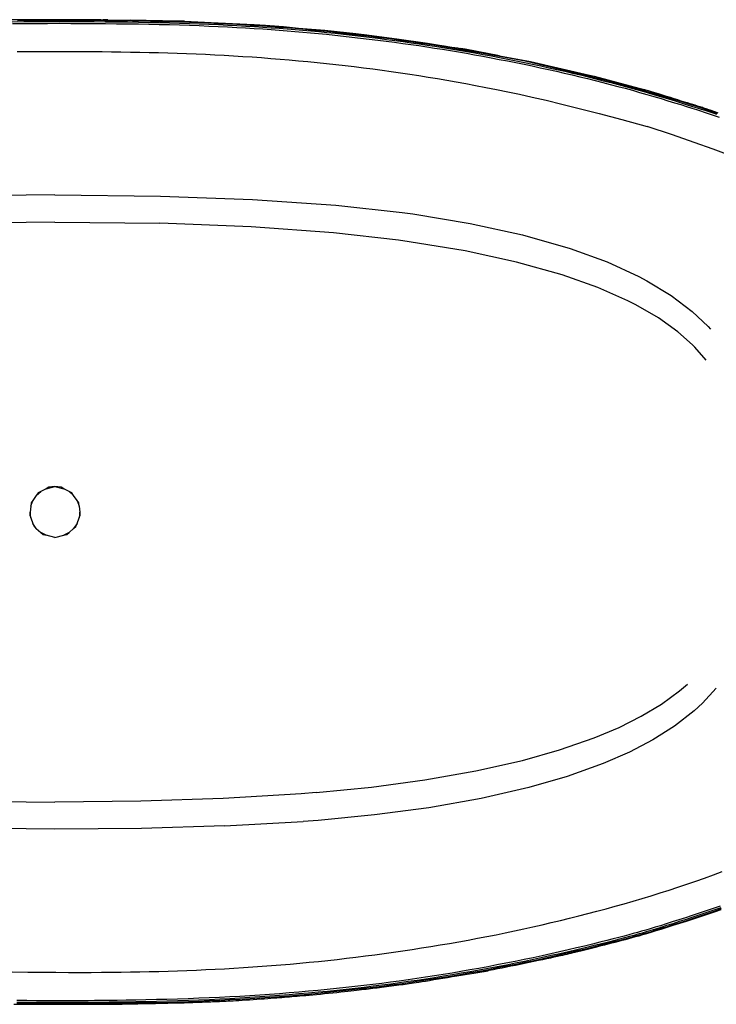
# Model space of a CAD drawing. Units: metres. Extents: x 4.3 to 17.2, y 5.6 to 9.5.
# Drawn here: x 5.3 to 5.9, y 8.5 to 9.4 of the extents above; entities that cross this region are included whole.
import ezdxf

# ---------------------------------------------------------------- set-up
doc = ezdxf.new("R2010")
doc.units = ezdxf.units.M
doc.layers.add('Edges', color=7, linetype='Continuous')

# ---------------------------------------------------------------- blocks, each defined once
blk = doc.blocks.new('3 oval bathtubs pl')
at = {"layer": 'Edges'}
for p, q in [((5.35374, 6.18889), (5.34948, 6.18896)), ((5.51385, 6.18239), (5.5223, 6.18168)), ((5.65083, 6.16596), (5.6578, 6.1649)), ((5.30699, 6.03422), (5.21363, 6.03323)), ((5.30699, 6.03422), (5.40037, 6.03323)), ((5.40037, 6.03323), (5.48159, 6.0303)), ((5.48159, 6.0303), (5.55518, 6.02517)), ((5.55518, 6.02517), (5.61377, 6.01869)), ((5.61377, 6.01869), (5.62327, 6.0174)), ((5.62327, 6.0174), (5.6739, 6.00906)), ((5.307, 6.0103), (5.21421, 6.00916)), ((5.307, 6.0103), (5.39978, 6.00916)), ((5.48035, 6.00596), (5.39978, 6.00916)), ((5.55307, 6.00066), (5.48035, 6.00596)), ((5.6739, 6.00906), (5.7202, 5.99891)), ((5.61072, 5.99416), (5.55307, 6.00066)), ((5.7202, 5.99891), (5.76216, 5.98692)), ((5.62004, 5.99287), (5.61072, 5.99416)), ((5.66961, 5.9847), (5.62004, 5.99287)), ((5.76216, 5.98692), (5.79492, 5.97498)), ((5.71472, 5.97491), (5.66961, 5.9847)), ((5.75534, 5.96351), (5.71472, 5.97491)), ((5.79492, 5.97498), (5.82283, 5.96224)), ((5.7868, 5.95236), (5.75534, 5.96351)), ((5.82283, 5.96224), (5.83013, 5.95839)), ((5.81336, 5.94068), (5.7868, 5.95236)), ((5.83013, 5.95839), (5.85167, 5.9453)), ((5.85167, 5.9453), (5.86999, 5.93136)), ((5.82025, 5.9372), (5.81336, 5.94068)), ((5.84045, 5.92551), (5.82025, 5.9372)), ((5.85743, 5.91334), (5.84045, 5.92551)), ((5.86999, 5.93136), (5.88415, 5.91788)), ((5.88415, 5.91788), (5.88634, 5.91551)), ((5.87041, 5.90178), (5.85743, 5.91334)), ((5.8724, 5.89977), (5.87041, 5.90178)), ((5.88239, 5.88833), (5.8724, 5.89977)), ((5.29052, 5.76865), (5.28751, 5.76429)), ((5.29052, 5.76865), (5.29449, 5.77217)), ((5.29208, 5.7709), (5.29052, 5.76865)), ((5.29449, 5.77217), (5.29208, 5.7709)), ((5.29919, 5.77464), (5.29449, 5.77217)), ((5.29919, 5.77464), (5.307, 5.77656)), ((5.30161, 5.77591), (5.29919, 5.77464)), ((5.307, 5.77656), (5.30161, 5.77591)), ((5.31238, 5.77591), (5.307, 5.77656)), ((5.307, 5.77656), (5.3148, 5.77464)), ((5.3148, 5.77464), (5.31238, 5.77591)), ((5.3195, 5.77217), (5.3148, 5.77464)), ((5.3195, 5.77217), (5.32347, 5.76865)), ((5.32192, 5.7709), (5.3195, 5.77217)), ((5.32347, 5.76865), (5.32192, 5.7709)), ((5.32648, 5.76429), (5.32347, 5.76865)), ((5.28563, 5.75933), (5.28751, 5.76429)), ((5.28596, 5.76204), (5.28563, 5.75933)), ((5.28751, 5.76429), (5.28596, 5.76204)), ((5.32648, 5.76429), (5.32836, 5.75933)), ((5.32803, 5.76204), (5.32648, 5.76429)), ((5.32836, 5.75933), (5.32803, 5.76204)), ((5.28499, 5.75406), (5.28466, 5.75135)), ((5.28466, 5.75135), (5.28563, 5.7488)), ((5.28563, 5.75933), (5.28499, 5.75406)), ((5.28563, 5.7488), (5.28499, 5.75406)), ((5.32836, 5.75933), (5.329, 5.75406)), ((5.329, 5.75406), (5.32836, 5.7488)), ((5.32836, 5.7488), (5.32933, 5.75135)), ((5.32933, 5.75135), (5.329, 5.75406)), ((5.28563, 5.7488), (5.28751, 5.74383)), ((5.29052, 5.73947), (5.28751, 5.74383)), ((5.28751, 5.74383), (5.28848, 5.74128)), ((5.32648, 5.74383), (5.32347, 5.73947)), ((5.32551, 5.74128), (5.32648, 5.74383)), ((5.32648, 5.74383), (5.32836, 5.7488)), ((5.28848, 5.74128), (5.29052, 5.73947)), ((5.29052, 5.73947), (5.29449, 5.73595)), ((5.29919, 5.73349), (5.29449, 5.73595)), ((5.29449, 5.73595), (5.29654, 5.73414)), ((5.29654, 5.73414), (5.29919, 5.73349)), ((5.307, 5.73156), (5.29919, 5.73349)), ((5.307, 5.73156), (5.3148, 5.73349)), ((5.3195, 5.73595), (5.3148, 5.73349)), ((5.3148, 5.73349), (5.31745, 5.73414)), ((5.31745, 5.73414), (5.3195, 5.73595)), ((5.32347, 5.73947), (5.3195, 5.73595)), ((5.32347, 5.73947), (5.32551, 5.74128)), ((5.84303, 5.5843), (5.85903, 5.59608)), ((5.85903, 5.59608), (5.86592, 5.60207)), ((5.89124, 5.59829), (5.87925, 5.58524)), ((5.82516, 5.57355), (5.84303, 5.5843)), ((5.87173, 5.57826), (5.85444, 5.56474)), ((5.87925, 5.58524), (5.87173, 5.57826)), ((5.80554, 5.56373), (5.82516, 5.57355)), ((5.78338, 5.55442), (5.80554, 5.56373)), ((5.85444, 5.56474), (5.83534, 5.55264)), ((5.75281, 5.54381), (5.78338, 5.55442)), ((5.83534, 5.55264), (5.81458, 5.54181)), ((5.72022, 5.5346), (5.75281, 5.54381)), ((5.67902, 5.52525), (5.72022, 5.5346)), ((5.81458, 5.54181), (5.79134, 5.5317)), ((5.63385, 5.51729), (5.67902, 5.52525)), ((5.79134, 5.5317), (5.75953, 5.52036)), ((5.58671, 5.51097), (5.63385, 5.51729)), ((5.75953, 5.52036), (5.72587, 5.51065)), ((5.5377, 5.5061), (5.58671, 5.51097)), ((5.72587, 5.51065), (5.68353, 5.50095)), ((5.23101, 5.49857), (5.30699, 5.49782)), ((5.38299, 5.49857), (5.30699, 5.49782)), ((5.45566, 5.50093), (5.38299, 5.49857)), ((5.52471, 5.50506), (5.45566, 5.50093)), ((5.5377, 5.5061), (5.52471, 5.50506)), ((5.68353, 5.50095), (5.63735, 5.4928)), ((5.63735, 5.4928), (5.58934, 5.48642)), ((5.5396, 5.48161), (5.52644, 5.4806)), ((5.58934, 5.48642), (5.5396, 5.48161)), ((5.307, 5.47391), (5.23054, 5.47455)), ((5.38346, 5.47455), (5.307, 5.47391)), ((5.45667, 5.47667), (5.38346, 5.47455)), ((5.45667, 5.47667), (5.52644, 5.4806))]:
    blk.add_line(p, q, dxfattribs=at)
for points in [[(5.2738, 6.18846), (5.28207, 6.18852), (5.28999, 6.18855), (5.29755, 6.18858), (5.30468, 6.18859), (5.31137, 6.1886), (5.31755, 6.1886), (5.3232, 6.18859), (5.3283, 6.18859), (5.33299, 6.18859), (5.33744, 6.18857), (5.34181, 6.18856), (5.34628, 6.18853), (5.35101, 6.18848), (5.35617, 6.18842), (5.36193, 6.18834), (5.36841, 6.18824), (5.37554, 6.18812), (5.38323, 6.18797), (5.39134, 6.1878), (5.39979, 6.1876), (5.40844, 6.18737), (5.4172, 6.18712), (5.42595, 6.18683), (5.43459, 6.18651), (5.44311, 6.18617), (5.45148, 6.18579), (5.4597, 6.1854), (5.46776, 6.18497), (5.47564, 6.18453), (5.48333, 6.18407), (5.49083, 6.18359), (5.49812, 6.18309), (5.50526, 6.18258), (5.51228, 6.18204), (5.51923, 6.18147), (5.52617, 6.18087), (5.53314, 6.18024), (5.54018, 6.17956), (5.54736, 6.17885), (5.5547, 6.17808), (5.56223, 6.17727), (5.56996, 6.1764), (5.5779, 6.17547), (5.58606, 6.17448), (5.59445, 6.17342), (5.60309, 6.1723), (5.61199, 6.1711), (5.62121, 6.16982), (5.63105, 6.16839), (5.64185, 6.16674), (5.65397, 6.16479), (5.66774, 6.16248), (5.68352, 6.15972), (5.70166, 6.15645), (5.7225, 6.15259)], [(5.26932, 6.18731), (5.27958, 6.18738), (5.28994, 6.18743), (5.30034, 6.18745), (5.31075, 6.18746), (5.32113, 6.18744), (5.33144, 6.18741), (5.34163, 6.18735), (5.35167, 6.18727), (5.36153, 6.18716), (5.37121, 6.18704), (5.38071, 6.18689), (5.39004, 6.18672), (5.39922, 6.18652), (5.40825, 6.18629), (5.41714, 6.18603), (5.42591, 6.18575), (5.43455, 6.18543), (5.44306, 6.18508), (5.45143, 6.18471), (5.45965, 6.18431), (5.4677, 6.18389), (5.47557, 6.18345), (5.48326, 6.18299), (5.49075, 6.18251), (5.49805, 6.18201), (5.50517, 6.1815), (5.51219, 6.18096), (5.51914, 6.18039), (5.52607, 6.17979), (5.53304, 6.17916), (5.54008, 6.17849), (5.54725, 6.17777), (5.55458, 6.17701), (5.56204, 6.1762), (5.5696, 6.17535), (5.57721, 6.17448), (5.58483, 6.17357), (5.59242, 6.17263), (5.59994, 6.17168), (5.60735, 6.17071), (5.61462, 6.16973), (5.62177, 6.16873), (5.62882, 6.16771), (5.63582, 6.16667), (5.64278, 6.1656), (5.64974, 6.16449), (5.65672, 6.16335), (5.66377, 6.16216), (5.67089, 6.16094), (5.67808, 6.15966), (5.68533, 6.15835), (5.69262, 6.157), (5.69993, 6.15561), (5.70724, 6.15419), (5.71454, 6.15273), (5.72181, 6.15125), (5.72905, 6.14974), (5.73623, 6.14821), (5.74336, 6.14665), (5.75044, 6.14507), (5.75746, 6.14347), (5.76441, 6.14185), (5.7713, 6.14021), (5.77812, 6.13855), (5.78486, 6.13687), (5.79153, 6.13518), (5.79814, 6.13347), (5.8047, 6.13174), (5.8112, 6.12998), (5.81766, 6.12821), (5.82407, 6.12641), (5.83046, 6.12458), (5.8368, 6.12273), (5.84305, 6.12088), (5.84913, 6.11905), (5.85496, 6.11727), (5.86049, 6.11557), (5.86562, 6.11397), (5.87031, 6.1125), (5.87447, 6.11119), (5.87807, 6.11004), (5.8812, 6.10903), (5.88399, 6.10811), (5.88659, 6.10723), (5.88912, 6.10636), (5.89171, 6.10545)], [(5.26933, 6.18569), (5.27959, 6.18576), (5.28994, 6.1858), (5.30034, 6.18583), (5.31075, 6.18584), (5.32112, 6.18582), (5.33143, 6.18578), (5.34162, 6.18572), (5.35166, 6.18564), (5.36151, 6.18554), (5.37118, 6.18542), (5.38068, 6.18527), (5.39001, 6.1851), (5.39918, 6.1849), (5.4082, 6.18467), (5.41709, 6.18441), (5.42585, 6.18413), (5.43449, 6.18381), (5.44299, 6.18346), (5.45135, 6.18309), (5.45956, 6.18269), (5.46761, 6.18227), (5.47548, 6.18183), (5.48316, 6.18137), (5.49064, 6.18089), (5.49793, 6.18039), (5.50505, 6.17988), (5.51206, 6.17934), (5.51901, 6.17877), (5.52593, 6.17818), (5.53289, 6.17754), (5.53993, 6.17687), (5.54709, 6.17615), (5.55441, 6.17539), (5.56187, 6.17459), (5.56942, 6.17374), (5.57702, 6.17286), (5.58463, 6.17196), (5.59222, 6.17102), (5.59973, 6.17007), (5.60713, 6.1691), (5.6144, 6.16812), (5.62154, 6.16712), (5.62859, 6.16611), (5.63557, 6.16506), (5.64253, 6.16399), (5.64948, 6.16289), (5.65646, 6.16175), (5.6635, 6.16057), (5.67061, 6.15934), (5.6778, 6.15807), (5.68504, 6.15675), (5.69232, 6.1554), (5.69962, 6.15402), (5.70692, 6.1526), (5.71422, 6.15114), (5.72149, 6.14966), (5.72871, 6.14816), (5.73589, 6.14662), (5.74301, 6.14507), (5.75008, 6.14349), (5.75709, 6.14189), (5.76404, 6.14027), (5.77092, 6.13863), (5.77773, 6.13697), (5.78446, 6.1353), (5.79113, 6.13361), (5.79773, 6.1319), (5.80428, 6.13017), (5.81077, 6.12842), (5.81722, 6.12665), (5.82363, 6.12485), (5.83001, 6.12302), (5.83634, 6.12117), (5.84258, 6.11932), (5.84865, 6.1175), (5.85448, 6.11572), (5.86, 6.11402), (5.86513, 6.11243), (5.86981, 6.11096), (5.87396, 6.10964), (5.87755, 6.1085), (5.88068, 6.10749), (5.88347, 6.10657), (5.88606, 6.1057), (5.88859, 6.10483), (5.89117, 6.10392), (5.89395, 6.10292)], [(5.3474, 6.18899), (5.307, 6.18906), (5.26793, 6.189), (5.26775, 6.189), (5.26699, 6.189), (5.19802, 6.18791), (5.1904, 6.18767)], [(5.32938, 6.18859), (5.30701, 6.18898), (5.3474, 6.18899), (5.34948, 6.18896), (5.35374, 6.18896), (5.37349, 6.18858), (5.42154, 6.18765), (5.42723, 6.18754)], [(5.42154, 6.18765), (5.41627, 6.1879), (5.37349, 6.18858)], [(5.42723, 6.18754), (5.44498, 6.18662), (5.48301, 6.1848), (5.49309, 6.18413), (5.50899, 6.18296), (5.5223, 6.18168), (5.54553, 6.17973), (5.57287, 6.17682), (5.58251, 6.17554), (5.60917, 6.17228), (5.63613, 6.16841), (5.6578, 6.1649), (5.66308, 6.1641)], [(5.27366, 6.16089), (5.282, 6.16094), (5.29033, 6.16097), (5.29866, 6.16099), (5.307, 6.161), (5.31533, 6.16099), (5.32366, 6.16097), (5.332, 6.16094), (5.34033, 6.16089), (5.34865, 6.16082), (5.35698, 6.16074), (5.3653, 6.16063), (5.37361, 6.1605), (5.38192, 6.16035), (5.39022, 6.16016), (5.39852, 6.15996), (5.40681, 6.15972), (5.4151, 6.15945), (5.42338, 6.15916), (5.43165, 6.15883), (5.43992, 6.15846), (5.44818, 6.15806), (5.45644, 6.15763), (5.46469, 6.15716), (5.47294, 6.15665), (5.48118, 6.1561), (5.48942, 6.15552), (5.49765, 6.1549), (5.50588, 6.15424), (5.5141, 6.15354), (5.52232, 6.15281), (5.53053, 6.15203), (5.53874, 6.15122), (5.54694, 6.15037), (5.55513, 6.14948), (5.56332, 6.14854), (5.57151, 6.14757), (5.57969, 6.14656), (5.58786, 6.14551), (5.59603, 6.14442), (5.6042, 6.14329), (5.61236, 6.14212), (5.62051, 6.14091), (5.62866, 6.13966), (5.6368, 6.13837), (5.64495, 6.13703), (5.65315, 6.13564), (5.66148, 6.13418), (5.66999, 6.13263), (5.67874, 6.13099), (5.68781, 6.12923), (5.69724, 6.12735), (5.70712, 6.12532), (5.71753, 6.12312), (5.72875, 6.12066), (5.74109, 6.11784), (5.75486, 6.11456), (5.77037, 6.11072), (5.78793, 6.10621), (5.80785, 6.10093), (5.83045, 6.09479)], [(5.66308, 6.1641), (5.66577, 6.1636), (5.69995, 6.1572), (5.72258, 6.15297), (5.72725, 6.152), (5.77927, 6.14014), (5.78358, 6.13907), (5.82739, 6.12736)], [(5.69995, 6.1572), (5.66953, 6.163), (5.66577, 6.1636)], [(5.7225, 6.15259), (5.74237, 6.14805), (5.75965, 6.144), (5.77467, 6.14039), (5.78773, 6.13715), (5.79912, 6.13423), (5.80917, 6.13157), (5.81817, 6.1291), (5.82644, 6.12677), (5.83421, 6.12454), (5.84154, 6.1224), (5.84839, 6.12037), (5.85474, 6.11845), (5.86058, 6.11666), (5.86589, 6.11502), (5.87064, 6.11353), (5.87481, 6.11221), (5.87841, 6.11107), (5.88154, 6.11005), (5.88434, 6.10913), (5.88694, 6.10826), (5.88947, 6.10739), (5.89206, 6.10647)], [(5.89311, 6.10654), (5.89112, 6.10725), (5.8893, 6.10789), (5.88764, 6.10847), (5.88612, 6.10899), (5.88474, 6.10947), (5.88348, 6.1099), (5.88232, 6.11029), (5.88126, 6.11065), (5.88024, 6.11099), (5.87923, 6.11133), (5.87818, 6.11168), (5.87703, 6.11205), (5.87576, 6.11245), (5.8743, 6.11292), (5.87261, 6.11344), (5.87066, 6.11405), (5.86846, 6.11473), (5.86602, 6.11549), (5.86336, 6.11631), (5.8605, 6.11719), (5.85745, 6.11813), (5.85424, 6.11913), (5.85087, 6.12017), (5.84739, 6.12124), (5.84387, 6.12233), (5.84041, 6.1234), (5.83711, 6.12442), (5.83406, 6.12536), (5.83136, 6.12618), (5.8291, 6.12686), (5.82739, 6.12736)], [(5.9027, 6.0694), (5.8885, 6.07463), (5.87186, 6.08059), (5.85258, 6.0873), (5.83045, 6.09479)], [(5.26917, 5.34777), (5.28293, 5.34759), (5.29591, 5.34745), (5.30791, 5.34735), (5.31901, 5.34729), (5.32932, 5.34726), (5.33898, 5.34727), (5.34813, 5.34732), (5.35687, 5.34739), (5.36536, 5.34749), (5.37372, 5.34762), (5.38205, 5.34778), (5.39037, 5.34796), (5.3987, 5.34817), (5.40702, 5.34841), (5.41533, 5.34868), (5.42365, 5.34898), (5.43196, 5.34931), (5.44027, 5.34968), (5.44858, 5.35008), (5.45689, 5.35052), (5.46519, 5.351), (5.4735, 5.35151), (5.4818, 5.35207), (5.4901, 5.35266), (5.4984, 5.35329), (5.50669, 5.35395), (5.51499, 5.35466), (5.52329, 5.35541), (5.53158, 5.3562), (5.53987, 5.35703), (5.54816, 5.35789), (5.55645, 5.3588), (5.56474, 5.35975), (5.57302, 5.36074), (5.58131, 5.36178), (5.58959, 5.36285), (5.59787, 5.36396), (5.60615, 5.36512), (5.61442, 5.36632), (5.62269, 5.36756), (5.63095, 5.36884), (5.6392, 5.37016), (5.64745, 5.37152), (5.65569, 5.37293), (5.66392, 5.37438), (5.67215, 5.37587), (5.68036, 5.3774), (5.68856, 5.37897), (5.69675, 5.38059), (5.70493, 5.38225), (5.71309, 5.38396), (5.72124, 5.3857), (5.72938, 5.38749), (5.7375, 5.38933), (5.74561, 5.39121), (5.75371, 5.39313), (5.76179, 5.3951), (5.76986, 5.39712), (5.77791, 5.39918), (5.78595, 5.40129), (5.79398, 5.40345), (5.80198, 5.40566), (5.80998, 5.40791), (5.81795, 5.41022), (5.82591, 5.41258), (5.83385, 5.415), (5.84178, 5.41747), (5.84968, 5.41999), (5.85757, 5.42257), (5.86544, 5.4252), (5.87329, 5.4279), (5.88112, 5.43066), (5.88893, 5.43348), (5.89672, 5.43636)], [(5.89564, 5.40328), (5.88956, 5.40116), (5.88342, 5.39906), (5.87724, 5.39698), (5.87108, 5.39494), (5.86499, 5.39296), (5.85905, 5.39106), (5.85331, 5.38924), (5.84786, 5.38753), (5.84274, 5.38594), (5.83802, 5.3845), (5.83374, 5.38321), (5.82981, 5.38203), (5.82608, 5.38095), (5.82243, 5.37991), (5.81874, 5.37888), (5.81486, 5.37783), (5.81068, 5.37673), (5.80606, 5.37552), (5.8009, 5.3742), (5.79523, 5.37276), (5.7891, 5.37122), (5.78257, 5.36961), (5.77569, 5.36793), (5.76852, 5.36622), (5.76112, 5.36448), (5.75354, 5.36274), (5.74582, 5.36101), (5.738, 5.3593), (5.7301, 5.3576), (5.72213, 5.35594), (5.71412, 5.35431), (5.70609, 5.35271), (5.69806, 5.35115), (5.69005, 5.34963), (5.68207, 5.34817), (5.67413, 5.34675), (5.66623, 5.34537), (5.65836, 5.34405), (5.65051, 5.34276), (5.64269, 5.34152), (5.6349, 5.34032), (5.62713, 5.33916), (5.61937, 5.33804), (5.61162, 5.33695), (5.60385, 5.3359), (5.59606, 5.33489), (5.58823, 5.33391), (5.58034, 5.33296), (5.57238, 5.33203), (5.56433, 5.33114), (5.55619, 5.33028), (5.54795, 5.32944), (5.53962, 5.32863), (5.53121, 5.32785), (5.52272, 5.32711), (5.51417, 5.3264), (5.50556, 5.32572), (5.49689, 5.32508), (5.48817, 5.32448), (5.47939, 5.32392), (5.47054, 5.32339), (5.46161, 5.3229), (5.4526, 5.32245), (5.44349, 5.32204), (5.43427, 5.32166), (5.42493, 5.32132), (5.41549, 5.32101), (5.40602, 5.32074), (5.39664, 5.3205), (5.38746, 5.3203), (5.37857, 5.32012), (5.37009, 5.31996), (5.36213, 5.31984), (5.35479, 5.31973), (5.34813, 5.31965), (5.34202, 5.31959), (5.33625, 5.31954), (5.33066, 5.31951), (5.32504, 5.3195), (5.31922, 5.3195), (5.313, 5.3195), (5.3062, 5.31952), (5.29869, 5.31954), (5.29059, 5.31958), (5.28205, 5.31961), (5.27327, 5.31966)], [(5.89528, 5.4043), (5.88921, 5.40218), (5.88308, 5.40008), (5.8769, 5.39801), (5.87074, 5.39597), (5.86466, 5.39399), (5.85872, 5.39209), (5.85299, 5.39027), (5.84754, 5.38856), (5.84243, 5.38698), (5.83772, 5.38554), (5.83344, 5.38424), (5.82951, 5.38307), (5.82578, 5.38198), (5.82214, 5.38095), (5.81845, 5.37992), (5.81458, 5.37888), (5.8104, 5.37777), (5.80578, 5.37657), (5.80062, 5.37524), (5.79496, 5.3738), (5.78883, 5.37227), (5.78231, 5.37066), (5.77544, 5.36898), (5.76827, 5.36727), (5.76087, 5.36553), (5.75329, 5.36379), (5.74558, 5.36206), (5.73777, 5.36035), (5.72987, 5.35866), (5.72191, 5.357), (5.71391, 5.35537), (5.70588, 5.35377), (5.69786, 5.35221), (5.68985, 5.3507), (5.68188, 5.34923), (5.67394, 5.34781), (5.66605, 5.34644), (5.65818, 5.34511), (5.65034, 5.34383), (5.64253, 5.34259), (5.63474, 5.34139), (5.62697, 5.34023), (5.61922, 5.33911), (5.61147, 5.33802), (5.60371, 5.33698), (5.59592, 5.33596), (5.5881, 5.33498), (5.58021, 5.33403), (5.57226, 5.33311), (5.56421, 5.33222), (5.55607, 5.33135), (5.54784, 5.33052), (5.53951, 5.32971), (5.53111, 5.32893), (5.52263, 5.32819), (5.51408, 5.32748), (5.50547, 5.3268), (5.49681, 5.32616), (5.48809, 5.32556), (5.47932, 5.325), (5.47048, 5.32447), (5.46156, 5.32399), (5.45255, 5.32353), (5.44344, 5.32312), (5.43423, 5.32274), (5.42489, 5.3224), (5.41545, 5.3221), (5.40599, 5.32183), (5.39662, 5.32159), (5.38743, 5.32138), (5.37855, 5.3212), (5.37008, 5.32105), (5.36212, 5.32092), (5.35478, 5.32082), (5.34813, 5.32074), (5.34201, 5.32067), (5.33625, 5.32063), (5.33065, 5.3206), (5.32504, 5.32058), (5.31922, 5.32058), (5.313, 5.32059), (5.3062, 5.3206), (5.2987, 5.32063), (5.29059, 5.32066), (5.28206, 5.3207), (5.27327, 5.32075)], [(5.89474, 5.40583), (5.88867, 5.40372), (5.88255, 5.40162), (5.87639, 5.39955), (5.87023, 5.39752), (5.86416, 5.39554), (5.85823, 5.39364), (5.85251, 5.39183), (5.84707, 5.39012), (5.84196, 5.38854), (5.83725, 5.3871), (5.83299, 5.3858), (5.82906, 5.38463), (5.82534, 5.38355), (5.8217, 5.38251), (5.81801, 5.38149), (5.81414, 5.38045), (5.80997, 5.37934), (5.80536, 5.37814), (5.80021, 5.37681), (5.79455, 5.37538), (5.78843, 5.37384), (5.78191, 5.37223), (5.77505, 5.37056), (5.76789, 5.36885), (5.7605, 5.36712), (5.75293, 5.36538), (5.74523, 5.36365), (5.73742, 5.36194), (5.72953, 5.36025), (5.72158, 5.35859), (5.71359, 5.35696), (5.70557, 5.35536), (5.69755, 5.35381), (5.68955, 5.35229), (5.68159, 5.35083), (5.67366, 5.34941), (5.66577, 5.34804), (5.65791, 5.34672), (5.65008, 5.34543), (5.64228, 5.34419), (5.6345, 5.34299), (5.62674, 5.34184), (5.61899, 5.34071), (5.61125, 5.33963), (5.6035, 5.33858), (5.59572, 5.33757), (5.5879, 5.33659), (5.58002, 5.33564), (5.57207, 5.33472), (5.56404, 5.33383), (5.5559, 5.33297), (5.54767, 5.33213), (5.53936, 5.33133), (5.53096, 5.33055), (5.52249, 5.32981), (5.51395, 5.3291), (5.50535, 5.32842), (5.49669, 5.32778), (5.48799, 5.32718), (5.47922, 5.32662), (5.47038, 5.32609), (5.46147, 5.32561), (5.45247, 5.32515), (5.44337, 5.32474), (5.43416, 5.32436), (5.42484, 5.32402), (5.4154, 5.32372), (5.40595, 5.32345), (5.39658, 5.32321), (5.3874, 5.323), (5.37853, 5.32282), (5.37006, 5.32267), (5.3621, 5.32254), (5.35477, 5.32244), (5.34811, 5.32236), (5.342, 5.32229), (5.33624, 5.32225), (5.33065, 5.32222), (5.32504, 5.3222), (5.31922, 5.3222), (5.313, 5.32221), (5.30621, 5.32223), (5.2987, 5.32225), (5.2906, 5.32228), (5.28207, 5.32232), (5.27329, 5.32237)], [(5.27068, 5.31925), (5.27763, 5.31921), (5.28436, 5.31918), (5.2906, 5.31915), (5.29609, 5.31912), (5.30062, 5.3191), (5.30431, 5.31909), (5.30733, 5.31908), (5.30986, 5.31907), (5.31208, 5.31907), (5.31416, 5.31907), (5.31627, 5.31907), (5.31861, 5.31907), (5.3213, 5.31908), (5.32432, 5.31908), (5.32764, 5.31909), (5.33118, 5.3191), (5.3349, 5.31911), (5.33873, 5.31913), (5.34264, 5.31914), (5.34655, 5.31916), (5.35044, 5.31918), (5.35433, 5.31921), (5.35826, 5.31924), (5.36229, 5.31928), (5.36644, 5.31933), (5.37077, 5.31939), (5.37531, 5.31946), (5.38012, 5.31954), (5.38522, 5.31964), (5.39052, 5.31974), (5.39593, 5.31986), (5.40135, 5.31998), (5.40668, 5.32011), (5.41183, 5.32024), (5.41669, 5.32037), (5.42116, 5.3205), (5.42518, 5.32062), (5.42876, 5.32074), (5.43193, 5.32086), (5.43473, 5.32096), (5.43721, 5.32106), (5.43941, 5.32115), (5.44135, 5.32123), (5.44309, 5.32131), (5.44466, 5.32137), (5.44609, 5.32143), (5.44742, 5.32148), (5.44868, 5.32152), (5.44991, 5.32157), (5.45113, 5.32162), (5.45239, 5.32167), (5.45371, 5.32172), (5.45513, 5.32179), (5.45667, 5.32186), (5.45835, 5.32195), (5.46019, 5.32204), (5.46221, 5.32215), (5.46442, 5.32227), (5.46686, 5.32241), (5.46953, 5.32257), (5.47245, 5.32275), (5.47556, 5.32294), (5.47882, 5.32314), (5.48215, 5.32335), (5.4855, 5.32357), (5.4888, 5.32379), (5.492, 5.32401), (5.49504, 5.32423), (5.49787, 5.32444), (5.50051, 5.32464), (5.50299, 5.32484), (5.50534, 5.32503), (5.5076, 5.32522), (5.5098, 5.32541), (5.51196, 5.32559), (5.51413, 5.32577), (5.51633, 5.32595), (5.51859, 5.32613), (5.52094, 5.32632), (5.52339, 5.32652), (5.52597, 5.32673), (5.5287, 5.32696), (5.53162, 5.32721), (5.53474, 5.32749), (5.53808, 5.3278), (5.54158, 5.32813), (5.54519, 5.32848), (5.54885, 5.32884), (5.55249, 5.32921), (5.55607, 5.32958), (5.55951, 5.32994), (5.56276, 5.33029), (5.56576, 5.33063), (5.56855, 5.33095), (5.57113, 5.33125), (5.57355, 5.33154), (5.57582, 5.33181), (5.57797, 5.33207), (5.58002, 5.33233), (5.58202, 5.33257), (5.58398, 5.3328), (5.58591, 5.33303), (5.58783, 5.33326), (5.58976, 5.33349), (5.5917, 5.33372), (5.59367, 5.33395), (5.59569, 5.3342), (5.59777, 5.33446), (5.59991, 5.33473), (5.6021, 5.33501), (5.60431, 5.3353), (5.60652, 5.33559), (5.6087, 5.33588), (5.61082, 5.33616), (5.61286, 5.33644), (5.6148, 5.3367), (5.61661, 5.33695), (5.61837, 5.33719), (5.62013, 5.33744), (5.62196, 5.3377), (5.62393, 5.33799), (5.62611, 5.33832), (5.62856, 5.3387), (5.63135, 5.33914), (5.63453, 5.33965), (5.63804, 5.34022), (5.64182, 5.34084), (5.64578, 5.34149), (5.64987, 5.34216), (5.65399, 5.34284), (5.65809, 5.34352), (5.66208, 5.34418), (5.66592, 5.34482), (5.66961, 5.34543), (5.6732, 5.34603), (5.67672, 5.34663), (5.6802, 5.34723), (5.68368, 5.34785), (5.68719, 5.34848), (5.69077, 5.34915), (5.69445, 5.34985), (5.69821, 5.35059), (5.70205, 5.35135), (5.70597, 5.35214), (5.70993, 5.35294), (5.71395, 5.35377), (5.718, 5.3546), (5.72207, 5.35544), (5.72615, 5.35628), (5.73019, 5.35712), (5.73415, 5.35794), (5.73799, 5.35874), (5.74165, 5.35951), (5.74509, 5.36023), (5.74827, 5.36091), (5.75113, 5.36152), (5.75366, 5.36207), (5.75589, 5.36257), (5.7579, 5.36303), (5.75974, 5.36347), (5.7615, 5.36389), (5.76322, 5.36431), (5.76497, 5.36475), (5.76683, 5.36521), (5.76885, 5.36572), (5.77102, 5.36626), (5.77334, 5.36684), (5.7758, 5.36746), (5.77838, 5.36811), (5.78109, 5.36878), (5.78389, 5.36948), (5.7868, 5.37021), (5.78978, 5.37096), (5.79284, 5.37173), (5.79593, 5.37251), (5.79905, 5.37329), (5.80217, 5.37409), (5.80526, 5.37488), (5.80832, 5.37567), (5.81131, 5.37646), (5.81423, 5.37724), (5.81714, 5.37802), (5.8201, 5.37884), (5.82318, 5.37971), (5.82645, 5.38066), (5.82999, 5.3817), (5.83386, 5.38286), (5.83813, 5.38415), (5.84284, 5.38559), (5.84796, 5.38718), (5.85342, 5.38889), (5.85916, 5.39071), (5.8651, 5.39262), (5.87119, 5.3946), (5.87736, 5.39664), (5.88354, 5.39871), (5.88968, 5.40082), (5.89576, 5.40294)], [(5.76504, 5.36476), (5.77173, 5.3663), (5.78588, 5.36998)], [(5.75495, 5.36224), (5.74005, 5.35901), (5.72194, 5.35542)], [(5.66395, 5.34449), (5.6789, 5.34687), (5.68969, 5.34875)]]:
    blk.add_lwpolyline(points, dxfattribs=at)

msp = doc.modelspace()

# ---------------------------------------------------------------- block references
msp.add_blockref('3 oval bathtubs pl', (0, 3.21737))

doc.saveas('drawing.dxf')
